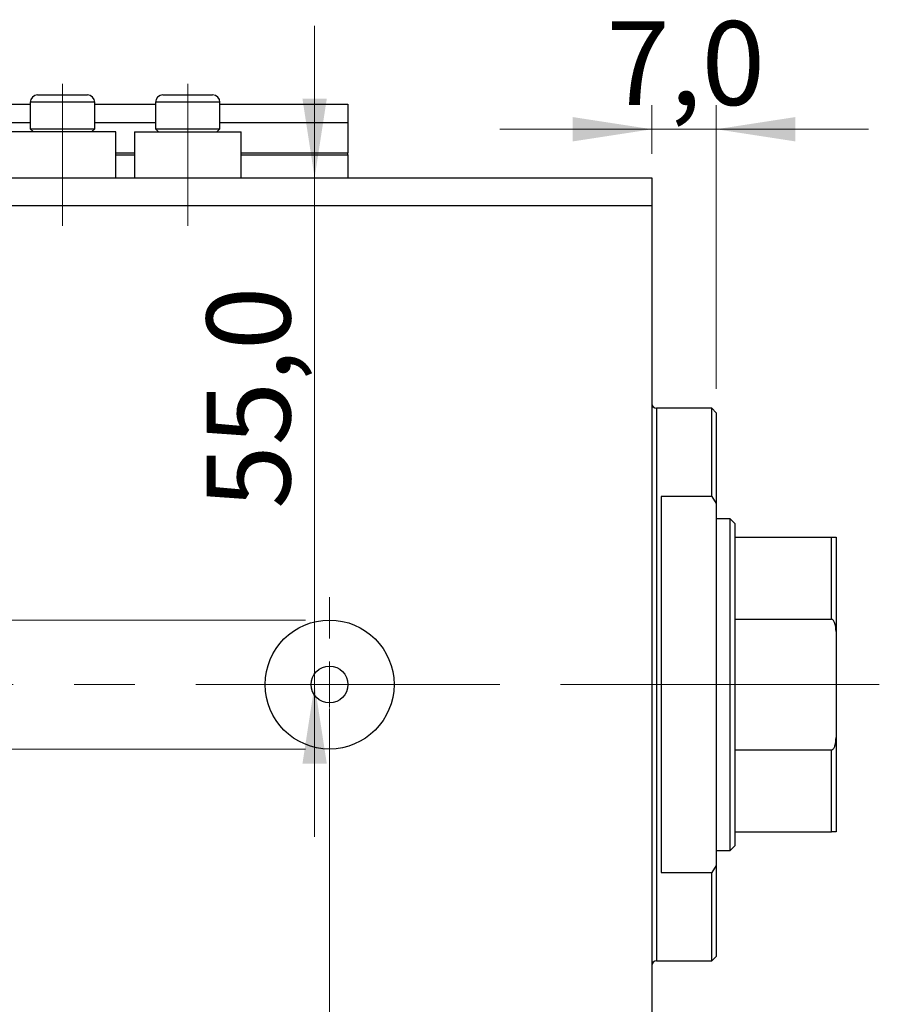
# Model space of a CAD drawing. Units: millimetres. Extents: x 15 to 415, y 5 to 292.
# Drawn here: x 267 to 303, y 206 to 247 of the extents above; entities that cross this region are included whole.
import ezdxf

# ---------------------------------------------------------------- set-up
doc = ezdxf.new("R2010")
doc.units = ezdxf.units.MM
doc.linetypes.add('CENTERX2', pattern=[20.32, 12.7, -2.54, 2.54, -2.54])
doc.styles.add('SLDTEXTSTYLE0', font='TXT', dxfattribs={"width": 0.75})
doc.dimstyles.new('SLDDIMSTYLE0', dxfattribs={"dimtxt": 3.5, "dimasz": 3.302, "dimexe": 0, "dimexo": 0.0625, "dimgap": 0.875, "dimtad": 1, "dimdec": 0, "dimlfac": 2.6, "dimrnd": 1e-09, "dimzin": 12, "dimdsep": 46, "dimtxsty": 'SLDTEXTSTYLE0', "dimsah": 1, "dimcen": 0.09, "dimadec": 0, "dimazin": 3, "dimtfac": 1, "dimtdec": 0, "dimtofl": 0, "dimtmove": 0, "dimatfit": 3, "dimfxl": 1, "dimfrac": 2, "dimtolj": 1, "dimtzin": 12, "dimarcsym": 0})
doc.dimstyles.new('SLDDIMSTYLE3', dxfattribs={"dimtxt": 3.5, "dimasz": 3.302, "dimexe": 0, "dimexo": 0.0625, "dimgap": 0.875, "dimtad": 1, "dimdec": 0, "dimlfac": 2.6, "dimrnd": 1e-09, "dimzin": 12, "dimdsep": 46, "dimtxsty": 'SLDTEXTSTYLE0', "dimsah": 1, "dimcen": 0.09, "dimadec": 0, "dimazin": 3, "dimtfac": 1, "dimtdec": 0, "dimtmove": 0, "dimatfit": 0, "dimfxl": 1, "dimfrac": 2, "dimtolj": 1, "dimtzin": 12, "dimarcsym": 0})
doc.dimstyles.new('SLDDIMSTYLE7', dxfattribs={"dimtxt": 3.5, "dimasz": 3.302, "dimexe": 0, "dimexo": 0.0625, "dimgap": 0.875, "dimtad": 1, "dimdec": 1, "dimlfac": 2.6, "dimrnd": 1e-09, "dimzin": 12, "dimdsep": 46, "dimtxsty": 'SLDTEXTSTYLE0', "dimsah": 1, "dimcen": 0.09, "dimadec": 0, "dimazin": 3, "dimtfac": 1, "dimtdec": 1, "dimtmove": 0, "dimatfit": 0, "dimfxl": 1, "dimfrac": 2, "dimtolj": 1, "dimtzin": 12, "dimarcsym": 0})

# ---------------------------------------------------------------- blocks, each defined once
blk = doc.blocks.new('_D_10')
at = {"color": 7, "linetype": 'Continuous', "lineweight": 0}
for p, q in [((293.632, 238.349), (293.632, 188.747)), ((280.171, 218.349), (280.171, 188.747)), ((280.171, 189.747), (273.821, 189.747)), ((280.171, 189.747), (293.632, 189.747)), ((293.632, 189.747), (299.982, 189.747))]:
    blk.add_line(p, q, dxfattribs=at)
at = {"color": 7, "linetype": 'Continuous', "lineweight": 18}
for points in [[(280.171, 189.747), (276.869, 190.255), (276.869, 189.239)], [(293.632, 189.747), (296.934, 189.239), (296.934, 190.255)]]:
    blk.add_solid(points, dxfattribs=at)
at = {"color": 7, "linetype": 'Continuous', "lineweight": 18, "insert": (285.009, 194.258), "char_height": 3.5, "attachment_point": 1, "style": 'SLDTEXTSTYLE0'}
blk.add_mtext('35', dxfattribs=at)
blk = doc.blocks.new('_D_11')
at = {"color": 7, "linetype": 'Continuous', "lineweight": 0}
for p, q in [((293.632, 239.503), (293.632, 181.196)), ((235.94, 197.196), (235.94, 181.196)), ((235.94, 182.196), (293.632, 182.196))]:
    blk.add_line(p, q, dxfattribs=at)
at = {"color": 7, "linetype": 'Continuous', "lineweight": 18}
for points in [[(235.94, 182.196), (239.242, 181.688), (239.242, 182.704)], [(293.632, 182.196), (290.33, 182.704), (290.33, 181.688)]]:
    blk.add_solid(points, dxfattribs=at)
at = {"color": 7, "linetype": 'Continuous', "lineweight": 18, "insert": (264.848, 186.707), "char_height": 3.5, "attachment_point": 1, "style": 'SLDTEXTSTYLE0'}
blk.add_mtext('150', dxfattribs=at)
blk = doc.blocks.new('_D_12')
at = {"color": 7, "linetype": 'Continuous', "lineweight": 0}
for p, q in [((293.632, 241.503), (293.632, 243.533)), ((296.325, 231.696), (296.325, 243.533)), ((293.632, 242.533), (287.282, 242.533)), ((296.325, 242.533), (293.632, 242.533)), ((296.325, 242.533), (302.675, 242.533))]:
    blk.add_line(p, q, dxfattribs=at)
at = {"color": 7, "linetype": 'Continuous', "lineweight": 18}
for points in [[(293.632, 242.533), (290.33, 243.041), (290.33, 242.025)], [(296.325, 242.533), (299.627, 242.025), (299.627, 243.041)]]:
    blk.add_solid(points, dxfattribs=at)
at = {"color": 7, "linetype": 'Continuous', "lineweight": 18, "insert": (291.732, 247.045), "char_height": 3.5, "attachment_point": 1, "style": 'SLDTEXTSTYLE0'}
blk.add_mtext('7,0', dxfattribs=at)
blk = doc.blocks.new('_D_13')
at = {"color": 7, "linetype": 'Continuous', "lineweight": 0}
for p, q in [((236.643, 222.042), (236.643, 228.392)), ((279.171, 222.042), (235.643, 222.042)), ((236.643, 222.042), (236.643, 216.657)), ((279.171, 216.657), (235.643, 216.657)), ((236.643, 216.657), (236.643, 206.659))]:
    blk.add_line(p, q, dxfattribs=at)
at = {"color": 7, "linetype": 'Continuous', "lineweight": 18}
for points in [[(236.643, 222.042), (237.151, 225.344), (236.135, 225.344)], [(236.643, 216.657), (236.135, 213.355), (237.151, 213.355)]]:
    blk.add_solid(points, dxfattribs=at)
at = {"color": 7, "linetype": 'Continuous', "lineweight": 18, "char_height": 3.5, "attachment_point": 1, "rotation": 90, "style": 'SLDTEXTSTYLE0'}
for s, insert in [('14', (232.078, 211.938)), ('%%c', (232.132, 206.659))]:
    blk.add_mtext(s, dxfattribs=dict(at, insert=insert))
blk = doc.blocks.new('_D_14')
at = {"color": 7, "linetype": 'Continuous', "lineweight": 0}
for p, q in [((279.547, 240.503), (279.547, 246.853)), ((279.547, 219.349), (279.547, 240.503)), ((279.171, 219.349), (278.547, 219.349)), ((279.547, 219.349), (279.547, 212.999))]:
    blk.add_line(p, q, dxfattribs=at)
at = {"color": 7, "linetype": 'Continuous', "lineweight": 18}
for points in [[(279.547, 240.503), (280.055, 243.805), (279.039, 243.805)], [(279.547, 219.349), (279.039, 216.047), (280.055, 216.047)]]:
    blk.add_solid(points, dxfattribs=at)
at = {"color": 7, "linetype": 'Continuous', "lineweight": 18, "insert": (275.035, 226.686), "char_height": 3.5, "attachment_point": 1, "rotation": 90, "style": 'SLDTEXTSTYLE0'}
blk.add_mtext('55,0', dxfattribs=at)
blk = doc.blocks.new('SW_CENTERMARKSYMBOL_11')
at = {"color": 0, "linetype": 'Continuous', "lineweight": 18}
for p, q in [((0, 1.923), (0, 3.654)), ((0, 0), (0, 0.962)), ((-1.923, 0), (-3.654, 0)), ((0, 0), (-0.962, 0)), ((0, 0), (0, -0.962)), ((0, 0), (0.962, 0)), ((1.923, 0), (3.654, 0)), ((0, -1.923), (0, -3.654))]:
    blk.add_line(p, q, dxfattribs=at)

msp = doc.modelspace()

# ---------------------------------------------------------------- linework, layer by layer
at = {"color": 7, "linetype": 'CENTERX2', "lineweight": 18}
for p, q in [((269.017, 238.503), (269.017, 244.426)), ((274.248, 238.503), (274.248, 244.426)), ((233.94, 219.349), (295.632, 219.349)), ((298.132, 219.349), (291.825, 219.349)), ((295.094, 219.349), (303.132, 219.349))]:
    msp.add_line(p, q, dxfattribs=at)
at = {"color": 7, "linetype": 'Continuous', "lineweight": 25}
for p, q in [((267.978, 243.965), (270.055, 243.965)), ((273.209, 243.965), (275.286, 243.965)), ((235.94, 243.58), (267.671, 243.58)), ((267.671, 243.657), (267.671, 242.557)), ((270.363, 242.557), (270.363, 243.657)), ((270.363, 243.58), (272.902, 243.58)), ((272.902, 243.657), (272.902, 242.557)), ((275.594, 242.557), (275.594, 243.657)), ((275.594, 243.58), (280.94, 243.58)), ((280.94, 243.58), (280.94, 242.811)), ((235.94, 242.811), (267.671, 242.811)), ((267.671, 242.557), (267.802, 242.426)), ((267.671, 242.557), (270.363, 242.557)), ((270.232, 242.426), (270.363, 242.557)), ((270.363, 242.811), (272.902, 242.811)), ((272.902, 242.557), (273.032, 242.426)), ((272.902, 242.557), (275.594, 242.557)), ((275.463, 242.426), (275.594, 242.557)), ((275.594, 242.811), (280.94, 242.811)), ((280.94, 242.811), (280.94, 241.542)), ((271.248, 242.426), (266.786, 242.426)), ((271.248, 240.503), (271.248, 242.426)), ((272.017, 242.426), (272.017, 240.503)), ((272.017, 242.426), (276.478, 242.426)), ((276.478, 240.503), (276.478, 242.426)), ((271.248, 241.465), (272.017, 241.465)), ((276.478, 241.465), (280.94, 241.465)), ((280.94, 241.465), (280.94, 241.542)), ((280.94, 241.465), (280.94, 240.503)), ((235.94, 240.503), (293.632, 240.503)), ((293.632, 240.503), (293.632, 239.349)), ((235.94, 239.349), (293.632, 239.349)), ((293.632, 239.349), (293.632, 199.349)), ((296.132, 230.888), (293.825, 230.888)), ((296.325, 230.696), (296.132, 230.888)), ((296.132, 227.194), (296.132, 230.888)), ((296.325, 230.696), (296.325, 226.908)), ((296.132, 227.194), (294.017, 227.194)), ((294.017, 227.194), (294.017, 211.505)), ((296.132, 227.194), (296.325, 226.908)), ((296.325, 226.908), (296.325, 211.79)), ((296.902, 226.273), (296.325, 226.273)), ((297.094, 226.08), (296.902, 226.273)), ((296.902, 212.426), (296.902, 226.273)), ((297.094, 226.08), (297.094, 225.503)), ((297.094, 225.503), (297.094, 222.076)), ((297.094, 225.503), (301.132, 225.503)), ((301.132, 222.076), (301.132, 225.503)), ((301.325, 225.503), (301.325, 221.559)), ((297.094, 222.076), (297.094, 216.623)), ((297.094, 222.076), (301.132, 222.076)), ((301.325, 221.559), (301.325, 217.14)), ((301.325, 217.14), (301.325, 213.196)), ((297.094, 216.623), (297.094, 213.196)), ((297.094, 216.623), (301.132, 216.623)), ((301.132, 213.196), (301.132, 216.623)), ((297.094, 213.196), (297.094, 212.619)), ((297.094, 213.196), (301.132, 213.196)), ((296.902, 212.426), (297.094, 212.619)), ((296.325, 212.426), (296.902, 212.426)), ((296.325, 211.79), (296.132, 211.505)), ((296.325, 211.79), (296.325, 208.003)), ((294.017, 211.505), (296.132, 211.505)), ((296.132, 207.811), (296.132, 211.505)), ((296.132, 207.811), (296.325, 208.003)), ((293.825, 207.811), (296.132, 207.811))]:
    msp.add_line(p, q, dxfattribs=at)
at = {"color": 8, "linetype": 'Continuous', "lineweight": 25}
for p, q in [((270.363, 243.657), (267.671, 243.657)), ((275.594, 243.657), (272.902, 243.657)), ((271.248, 241.542), (272.017, 241.542)), ((276.478, 241.542), (280.94, 241.542)), ((293.825, 230.888), (293.825, 219.349)), ((293.825, 219.349), (293.825, 207.811))]:
    msp.add_line(p, q, dxfattribs=at)
at = {"color": 7, "linetype": 'Continuous', "lineweight": 25}
for radius in [2.692, 0.769]:
    msp.add_circle((280.171, 219.349), radius, dxfattribs=at)
for centre, radius, start, end in [((267.978, 243.657), 0.308, 90, 180), ((270.055, 243.657), 0.308, 0, 90), ((273.209, 243.657), 0.308, 90, 180), ((275.286, 243.657), 0.308, 0, 90), ((293.825, 231.08), 0.192, 180, 270), ((293.825, 207.619), 0.192, 90, 180)]:
    msp.add_arc(centre, radius, start, end, dxfattribs=at)
for points, knots in [([(301.132, 225.503), (301.142, 225.503), (301.163, 225.503), (301.199, 225.503), (301.244, 225.503), (301.313, 225.503), (301.32, 225.503), (301.325, 225.503)], [0, 0, 0, 0, 0.048927, 0.109512, 0.208017, 0.409953, 1, 1, 1, 1]), ([(301.325, 221.559), (301.319, 221.691), (301.313, 221.845), (301.238, 222), (301.206, 222.043), (301.171, 222.068), (301.147, 222.076), (301.134, 222.076), (301.132, 222.076)], [0, 0, 0, 0, 0.664186, 0.769884, 0.876168, 0.933675, 0.991761, 1, 1, 1, 1]), ([(301.132, 216.623), (301.142, 216.624), (301.163, 216.627), (301.199, 216.649), (301.244, 216.704), (301.313, 216.867), (301.32, 217.024), (301.325, 217.14)], [0, 0, 0, 0, 0.048927, 0.109512, 0.208017, 0.409953, 1, 1, 1, 1]), ([(301.325, 213.196), (301.319, 213.196), (301.313, 213.196), (301.238, 213.196), (301.206, 213.196), (301.171, 213.196), (301.147, 213.196), (301.134, 213.196), (301.132, 213.196)], [0, 0, 0, 0, 0.664186, 0.769884, 0.876168, 0.933675, 0.991761, 1, 1, 1, 1])]:
    msp.add_open_spline(points, degree=3, knots=knots, dxfattribs=at)

# ---------------------------------------------------------------- block references
at = {"color": 7, "linetype": 'Continuous', "lineweight": 0}
msp.add_blockref('SW_CENTERMARKSYMBOL_11', (280.171, 219.349), dxfattribs=at)

# ---------------------------------------------------------------- dimensions: what is measured, and where the dimension line sits
at = {"color": 7, "linetype": 'Continuous', "lineweight": 18}
for base, p1, p2, dimstyle, picture, middle in [((293.632, 242.533), (296.325, 230.696), (293.632, 240.503), 'SLDDIMSTYLE7', '_D_12', (294.965, 242.533)), ((293.632, 182.196), (235.94, 198.196), (293.632, 240.503), 'SLDDIMSTYLE0', '_D_11', (268.727, 182.196)), ((293.632, 189.747), (280.171, 219.349), (293.632, 239.349), 'SLDDIMSTYLE3', '_D_10', (287.595, 189.747))]:
    dim = msp.add_linear_dim(base=base, p1=p1, p2=p2, dimstyle=dimstyle, dxfattribs=at)
    dim.commit()
    dim.dimension.update_dxf_attribs({"geometry": picture, "text_midpoint": middle, "dimtype": 160})
dim = msp.add_linear_dim(base=(279.547, 240.503), p1=(280.171, 219.349), p2=(293.632, 240.503), angle=90, dimstyle='SLDDIMSTYLE7', dxfattribs=at)
dim.commit()
dim.dimension.update_dxf_attribs({"geometry": '_D_14', "text_midpoint": (279.547, 231.211), "dimtype": 160})
dim = msp.add_linear_dim(base=(236.643, 216.657), p1=(280.171, 222.042), p2=(280.171, 216.657), angle=90, text='%%c<>', dimstyle='SLDDIMSTYLE3', dxfattribs=at)
dim.commit()
dim.dimension.update_dxf_attribs({"geometry": '_D_13', "text_midpoint": (236.643, 211.885), "dimtype": 160})

doc.saveas('drawing.dxf')
